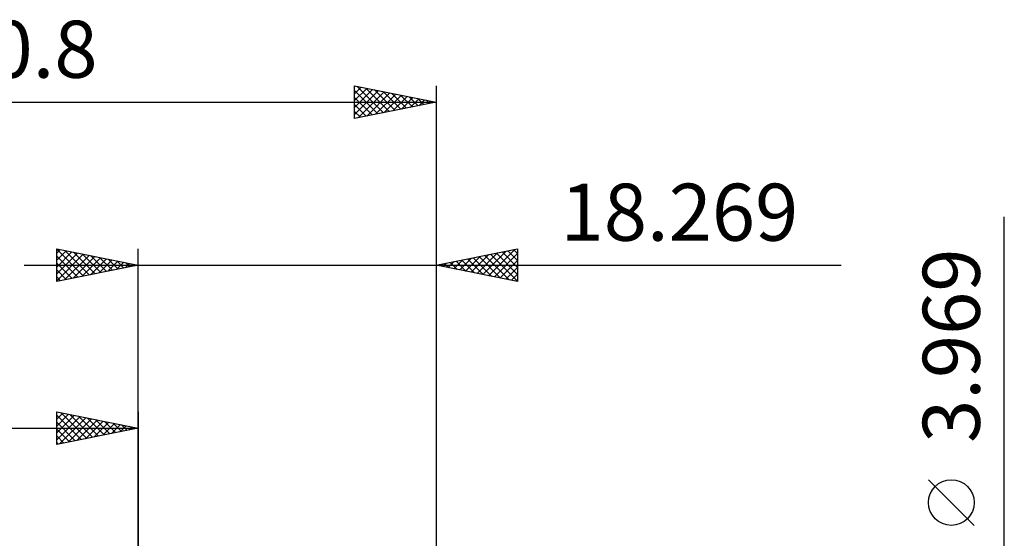
# Model space of a CAD drawing. Units: millimetres. Extents: x -50 to 54, y -25 to 39.
# Drawn here: x -7 to 53, y 8 to 39 of the extents above; entities that cross this region are included whole.
import ezdxf
from ezdxf.enums import TextEntityAlignment as Align

# ---------------------------------------------------------------- set-up
doc = ezdxf.new("R2010")
doc.units = ezdxf.units.MM
doc.header["$LTSCALE"] = 3.8
doc.layers.add('2', color=7, linetype='CONTINUOUS')
doc.layers.add('SK2', color=7, linetype='CONTINUOUS')
doc.styles.get("Standard").update_dxf_attribs({"font": 'Monospac821 BT'})

msp = doc.modelspace()

# ---------------------------------------------------------------- linework, layer by layer
at = {"layer": '2', "color": 7, "linetype": 'CONTINUOUS', "lineweight": 25}
for p, q in [((53.109, -8.985), (53.109, 27.36)), ((-5.01, 23.387), (-5.01, 25.387)), ((-5.01, 25.387), (-0.01, 24.387)), ((-5.01, 25.365), (-3.362, 23.717)), ((-0.01, 2.387), (-0.01, 25.387)), ((18.259, 25.387), (18.259, 1.985)), ((18.259, 24.387), (23.259, 25.387)), ((23.259, 25.387), (23.259, 23.387)), ((-5.01, 25.123), (-4.789, 25.343)), ((-5.01, 24.698), (-4.436, 25.273)), ((-5.01, 24.274), (-4.082, 25.202)), ((-5.01, 23.85), (-3.729, 25.131)), ((-5.01, 23.426), (-3.375, 25.06)), ((-5.01, 24.94), (-3.716, 23.646)), ((-4.527, 23.484), (-3.022, 24.99)), ((-4.508, 25.287), (-3.009, 23.788)), ((-3.997, 23.59), (-2.668, 24.919)), ((-3.978, 25.181), (-2.655, 23.858)), ((-3.467, 23.696), (-2.315, 24.848)), ((-3.447, 25.075), (-2.302, 23.929)), ((-2.936, 23.802), (-1.961, 24.778)), ((-2.917, 24.969), (-1.948, 24)), ((-2.387, 24.863), (-1.595, 24.071)), ((19.712, 24.097), (20.438, 24.823)), ((20.065, 24.026), (20.969, 24.929)), ((20.189, 24.773), (21.153, 23.809)), ((20.419, 23.955), (21.499, 25.035)), ((20.542, 24.844), (21.684, 23.702)), ((20.773, 23.885), (22.029, 25.142)), ((20.896, 24.915), (22.214, 23.596)), ((21.126, 23.814), (22.56, 25.248)), ((21.249, 24.986), (22.744, 23.49)), ((21.48, 23.743), (23.09, 25.354)), ((21.603, 25.056), (23.259, 23.4)), ((21.833, 23.673), (23.259, 25.098)), ((21.956, 25.127), (23.259, 23.824)), ((22.31, 25.198), (23.259, 24.249)), ((22.663, 25.268), (23.259, 24.673)), ((23.017, 25.339), (23.259, 25.097)), ((-7.01, 24.387), (43.109, 24.387)), ((-5.01, 24.516), (-4.069, 23.576)), ((-0.01, 24.387), (-5.01, 23.387)), ((-2.406, 23.908), (-1.607, 24.707)), ((-1.876, 24.014), (-1.254, 24.636)), ((-1.856, 24.757), (-1.241, 24.141)), ((-1.345, 24.12), (-0.9, 24.566)), ((-1.326, 24.651), (-0.887, 24.212)), ((-0.815, 24.226), (-0.547, 24.495)), ((-0.796, 24.545), (-0.534, 24.283)), ((-0.285, 24.332), (-0.193, 24.424)), ((-0.265, 24.439), (-0.18, 24.353)), ((23.259, 23.387), (18.259, 24.387)), ((18.298, 24.38), (18.317, 24.399)), ((18.421, 24.42), (18.502, 24.339)), ((18.651, 24.309), (18.847, 24.505)), ((18.774, 24.491), (19.032, 24.233)), ((19.005, 24.238), (19.378, 24.611)), ((19.128, 24.561), (19.562, 24.127)), ((19.358, 24.168), (19.908, 24.717)), ((19.482, 24.632), (20.093, 24.021)), ((19.835, 24.703), (20.623, 23.915)), ((22.187, 23.602), (23.259, 24.674)), ((22.54, 23.531), (23.259, 24.25)), ((-5.01, 24.092), (-4.423, 23.505)), ((-5.01, 23.668), (-4.777, 23.434)), ((22.894, 23.46), (23.259, 23.826)), ((23.247, 23.39), (23.259, 23.401)), ((51.259, 8.422), (48.459, 11.222))]:
    msp.add_line(p, q, dxfattribs=at)
msp.add_circle((49.859, 9.822), 1.4, dxfattribs=at)
at = {"layer": 'SK2', "color": 7, "linetype": 'CONTINUOUS', "lineweight": 25}
for p, q in [((13.259, 33.387), (13.259, 35.387)), ((13.259, 35.387), (18.259, 34.387)), ((13.259, 35.331), (13.306, 35.378)), ((13.259, 34.906), (13.66, 35.307)), ((13.259, 34.482), (14.013, 35.237)), ((13.259, 34.058), (14.367, 35.166)), ((13.259, 35.097), (14.684, 33.672)), ((13.259, 33.634), (14.72, 35.095)), ((13.426, 35.354), (15.037, 33.743)), ((13.482, 33.432), (15.074, 35.024)), ((13.957, 35.248), (15.391, 33.814)), ((14.487, 35.142), (15.744, 33.885)), ((15.017, 35.036), (16.098, 33.955)), ((18.259, 35.387), (18.259, 1.985)), ((13.259, 34.673), (14.33, 33.602)), ((14.012, 33.538), (15.428, 34.954)), ((14.542, 33.644), (15.781, 34.883)), ((15.073, 33.75), (16.135, 34.812)), ((15.548, 34.93), (16.451, 34.026)), ((15.603, 33.856), (16.488, 34.742)), ((16.078, 34.824), (16.805, 34.097)), ((16.133, 33.962), (16.842, 34.671)), ((16.608, 34.718), (17.159, 34.167)), ((16.664, 34.068), (17.195, 34.6)), ((17.139, 34.612), (17.512, 34.238)), ((17.194, 34.174), (17.549, 34.529)), ((17.669, 34.505), (17.866, 34.309)), ((17.724, 34.28), (17.902, 34.459)), ((-32.541, 34.387), (18.259, 34.387)), ((18.259, 34.387), (13.259, 33.387)), ((13.259, 34.249), (13.977, 33.531)), ((13.259, 33.824), (13.623, 33.46)), ((18.199, 34.399), (18.219, 34.379)), ((18.255, 34.387), (18.256, 34.388)), ((13.259, 33.4), (13.269, 33.39)), ((-5.01, 13.387), (-5.01, 15.387)), ((-5.01, 15.387), (-0.01, 14.387)), ((-5.01, 15.365), (-4.991, 15.384)), ((-5.01, 14.94), (-4.637, 15.313)), ((-5.01, 14.516), (-4.284, 15.242)), ((-5.01, 15.182), (-3.514, 13.687)), ((-5.01, 14.092), (-3.93, 15.172)), ((-5.01, 13.668), (-3.577, 15.101)), ((-4.736, 15.333), (-3.161, 13.757)), ((-4.206, 15.227), (-2.807, 13.828)), ((-3.675, 15.121), (-2.454, 13.899)), ((-0.01, 15.387), (-0.01, 2.387)), ((-5.01, 14.758), (-3.868, 13.616)), ((-4.83, 13.424), (-3.223, 15.03)), ((-4.299, 13.53), (-2.87, 14.959)), ((-3.769, 13.636), (-2.516, 14.889)), ((-3.239, 13.742), (-2.163, 14.818)), ((-3.145, 15.015), (-2.1, 13.969)), ((-2.708, 13.848), (-1.809, 14.747)), ((-2.615, 14.908), (-1.747, 14.04)), ((-2.178, 13.954), (-1.455, 14.677)), ((-2.084, 14.802), (-1.393, 14.111)), ((-1.648, 14.06), (-1.102, 14.606)), ((-1.554, 14.696), (-1.039, 14.182)), ((-1.118, 14.166), (-0.748, 14.535)), ((-1.024, 14.59), (-0.686, 14.252)), ((-32.541, 14.387), (-0.01, 14.387)), ((-0.01, 14.387), (-5.01, 13.387)), ((-5.01, 14.334), (-4.221, 13.545)), ((-5.01, 13.91), (-4.575, 13.475)), ((-0.587, 14.272), (-0.395, 14.464)), ((-0.493, 14.484), (-0.332, 14.323)), ((-0.057, 14.378), (-0.041, 14.394)), ((-5.01, 13.485), (-4.929, 13.404))]:
    msp.add_line(p, q, dxfattribs=at)

# ---------------------------------------------------------------- texts
at = {"layer": '2', "color": 7, "linetype": 'CONTINUOUS', "lineweight": 25}
msp.add_text('18.269', height=3.5, dxfattribs=at).set_placement((33.184, 25.887), align=Align.CENTER)
msp.add_text('3.969', height=3.5, rotation=90, dxfattribs=at).set_placement((51.609, 19.447), align=Align.CENTER)
at = {"layer": 'SK2', "color": 7, "linetype": 'CONTINUOUS', "lineweight": 25}
msp.add_text('50.8', height=3.5, dxfattribs=at).set_placement((-7.141, 35.887), align=Align.CENTER)

doc.saveas('drawing.dxf')
